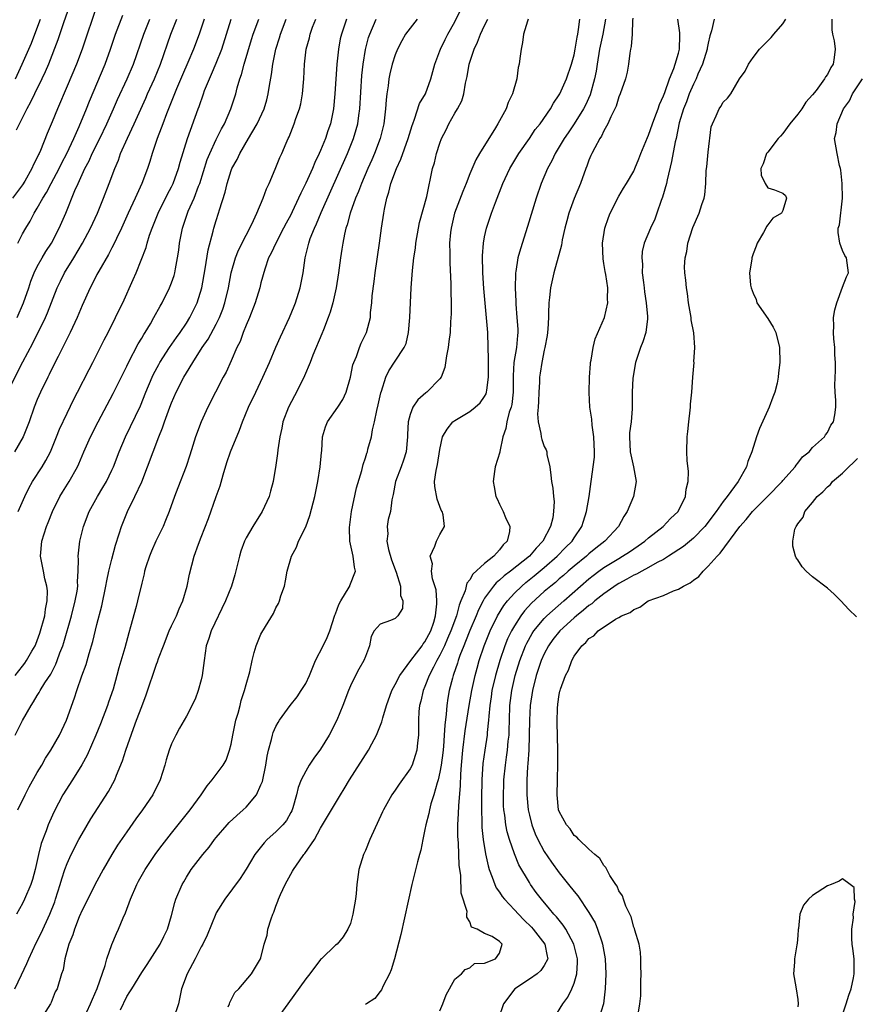
# Model space of a CAD drawing. Units: inches. Extents: x 2616000 to 2619000, y 1485000 to 1488000.
# Drawn here: x 2617039 to 2617151, y 1485305 to 1485437 of the extents above; entities that cross this region are included whole.
import ezdxf

# ---------------------------------------------------------------- set-up
doc = ezdxf.new("R2010")
doc.units = ezdxf.units.IN
doc.header["$MEASUREMENT"] = 0
doc.layers.add('LD26161485_2ft', color=246, linetype='Continuous')

msp = doc.modelspace()

# ---------------------------------------------------------------- linework, layer by layer
at = {"layer": 'LD26161485_2ft'}
for points, elevation in [([(2617045.57, 1485439.57), (2617044.53, 1485436.53), (2617043.77, 1485434.23), (2617042.49, 1485431), (2617042.04, 1485429.95), (2617041.59, 1485429), (2617040.61, 1485427), (2617040.1, 1485425.9), (2617039.59, 1485425), (2617038.15, 1485422.15)], 8450), ([(2617049.02, 1485438.98), (2617047, 1485433), (2617046.24, 1485431), (2617045, 1485428.03), (2617043.69, 1485425), (2617043, 1485423.27), (2617042.32, 1485421.68), (2617041.42, 1485419.42), (2617041.24, 1485419), (2617041.15, 1485418.85), (2617041, 1485418.48), (2617040.49, 1485417.51), (2617040.28, 1485417), (2617039.31, 1485415.31), (2617039, 1485414.81), (2617037.68, 1485413)], 8448), ([(2617047.17, 1485302.83), (2617048.15, 1485305), (2617048.4, 1485305.6), (2617049.03, 1485307.03), (2617050.1, 1485310.1), (2617050.32, 1485311), (2617051, 1485312.92), (2617051.61, 1485314.39), (2617051.9, 1485315), (2617052.52, 1485316.52), (2617052.82, 1485317.18), (2617053.5, 1485319), (2617054.37, 1485321), (2617054.58, 1485321.42), (2617055.45, 1485323), (2617056.88, 1485325.12), (2617057.74, 1485326.26), (2617059, 1485327.86), (2617061.52, 1485331), (2617062.99, 1485333), (2617063.77, 1485334.23), (2617064.47, 1485335), (2617065, 1485335.75), (2617065.92, 1485337), (2617066.34, 1485337.66), (2617066.8, 1485339), (2617067, 1485339.78), (2617067.22, 1485341), (2617067.65, 1485343), (2617067.94, 1485343.94), (2617068.21, 1485345), (2617068.36, 1485345.64), (2617068.81, 1485347), (2617069, 1485347.8), (2617069.49, 1485349.49), (2617069.8, 1485351), (2617070.11, 1485352.11), (2617070.34, 1485353), (2617071, 1485354.53), (2617071.59, 1485355.59), (2617072.67, 1485357.33), (2617073, 1485358.06), (2617073.35, 1485358.65), (2617073.48, 1485359), (2617073.68, 1485359.68), (2617074.15, 1485361), (2617074.31, 1485361.69), (2617074.53, 1485363), (2617075.09, 1485365), (2617075.77, 1485366.23), (2617076.05, 1485367), (2617077, 1485368.95), (2617077.56, 1485370.44), (2617078.21, 1485373), (2617078.63, 1485375), (2617078.96, 1485377), (2617079.11, 1485378.89), (2617079.15, 1485379.15), (2617079.26, 1485381), (2617079.64, 1485382.36), (2617079.92, 1485383), (2617081.33, 1485385), (2617081.99, 1485386.01), (2617082.45, 1485387), (2617083, 1485388.99), (2617083.34, 1485390.66), (2617083.44, 1485391), (2617083.8, 1485391.8), (2617084.23, 1485393), (2617084.45, 1485393.55), (2617085.16, 1485395), (2617085.67, 1485397), (2617085.69, 1485397.69), (2617085.87, 1485399), (2617085.92, 1485399.92), (2617086.18, 1485401.82), (2617086.31, 1485403), (2617086.89, 1485407), (2617087.16, 1485409), (2617087.46, 1485411), (2617087.55, 1485411.55), (2617087.87, 1485413), (2617088.17, 1485413.83), (2617088.44, 1485415), (2617089.18, 1485417), (2617089.76, 1485418.24), (2617090.76, 1485421), (2617091.26, 1485422.74), (2617091.35, 1485423), (2617091.61, 1485423.61), (2617092.28, 1485425.71), (2617093.06, 1485427), (2617093.79, 1485429), (2617094.31, 1485431), (2617095, 1485432.77), (2617095.07, 1485433), (2617095.71, 1485434.29), (2617096.07, 1485435), (2617097, 1485436.66), (2617097.76, 1485438.24)], 8424), ([(2617036.99, 1485387), (2617039.07, 1485391.07), (2617040.41, 1485393.59), (2617042.1, 1485397), (2617042.37, 1485397.63), (2617043.68, 1485401), (2617044.1, 1485401.9), (2617044.66, 1485403), (2617045.89, 1485405), (2617047.07, 1485407), (2617048.13, 1485409), (2617049.07, 1485411), (2617049.9, 1485413), (2617050.66, 1485415), (2617051.38, 1485417), (2617051.87, 1485418.13), (2617052.17, 1485419), (2617053.08, 1485421.08), (2617053.99, 1485423), (2617055.56, 1485426.44), (2617055.8, 1485427), (2617056.7, 1485429), (2617057.53, 1485431), (2617058.93, 1485435), (2617059.72, 1485437)], 8442), ([(2617063.36, 1485437), (2617062.69, 1485435), (2617061.97, 1485433), (2617061.21, 1485431.21), (2617060.47, 1485429.53), (2617059.66, 1485427.66), (2617058.31, 1485424.31), (2617057.82, 1485423), (2617057.62, 1485422.38), (2617057.08, 1485421), (2617056.41, 1485419), (2617056.08, 1485417.92), (2617055.77, 1485417), (2617055.03, 1485415), (2617054.12, 1485413), (2617053.19, 1485411), (2617052.29, 1485409), (2617051.62, 1485407.62), (2617051.23, 1485406.77), (2617051, 1485406.36), (2617050.53, 1485405.47), (2617049.24, 1485403.24), (2617049, 1485402.79), (2617048.41, 1485401.59), (2617048.07, 1485401), (2617047, 1485398.62), (2617046.35, 1485397), (2617045.4, 1485395), (2617045, 1485394.21), (2617044.62, 1485393.38), (2617043.78, 1485391.78), (2617043, 1485390.21), (2617042.61, 1485389.39), (2617042.41, 1485389), (2617041.43, 1485387), (2617041, 1485386.01), (2617040.59, 1485385), (2617039.89, 1485383), (2617039.65, 1485382.35), (2617039.1, 1485381), (2617037.93, 1485379)], 8440), ([(2617037.99, 1485307), (2617038.86, 1485308.86), (2617039.61, 1485310.39), (2617039.85, 1485311), (2617040.86, 1485313.14), (2617041.53, 1485314.47), (2617042.68, 1485317), (2617043.33, 1485318.67), (2617043.45, 1485319), (2617044.08, 1485321), (2617044.27, 1485321.73), (2617044.7, 1485323), (2617045, 1485323.8), (2617045.55, 1485325), (2617046.58, 1485327), (2617047, 1485327.78), (2617048.2, 1485329.8), (2617050.55, 1485333.45), (2617051.39, 1485335), (2617051.63, 1485335.63), (2617052.44, 1485337.56), (2617052.88, 1485339), (2617053.9, 1485341.9), (2617054.32, 1485343), (2617055, 1485344.87), (2617055.59, 1485346.41), (2617057, 1485350.52), (2617057.14, 1485350.86), (2617057.27, 1485351.27), (2617057.91, 1485353), (2617058.7, 1485355), (2617059, 1485355.66), (2617059.65, 1485357), (2617060.04, 1485357.96), (2617060.5, 1485359), (2617061.09, 1485361), (2617061.4, 1485362.6), (2617062.03, 1485365), (2617062.62, 1485366.62), (2617063, 1485367.55), (2617063.95, 1485370.05), (2617065, 1485373.03), (2617065.54, 1485374.46), (2617065.93, 1485375.93), (2617066.44, 1485377.56), (2617066.92, 1485379), (2617068.1, 1485381.9), (2617068.51, 1485383), (2617069.34, 1485385), (2617070.29, 1485387), (2617071.27, 1485389), (2617072.14, 1485391), (2617072.98, 1485393.02), (2617073.6, 1485394.4), (2617074.81, 1485397), (2617075.47, 1485398.53), (2617075.65, 1485399), (2617076.28, 1485401), (2617076.64, 1485403), (2617076.91, 1485405), (2617077.4, 1485407), (2617077.61, 1485407.61), (2617078.17, 1485409), (2617078.44, 1485409.56), (2617079.09, 1485411.09), (2617082.6, 1485419), (2617083.42, 1485421), (2617083.78, 1485422.22), (2617083.98, 1485423), (2617084.12, 1485424.12), (2617084.25, 1485425), (2617084.55, 1485429.45), (2617084.7, 1485431), (2617085, 1485432.95), (2617085.44, 1485434.56), (2617085.59, 1485435), (2617086.47, 1485437)], 8428), ([(2617038.04, 1485349), (2617039, 1485350.26), (2617039.34, 1485350.66), (2617039.56, 1485351), (2617040.26, 1485352.26), (2617040.71, 1485353), (2617040.8, 1485353.2), (2617041.33, 1485354.67), (2617041.99, 1485357), (2617042.1, 1485357.9), (2617042.34, 1485359), (2617042.36, 1485360.36), (2617042.28, 1485361), (2617042.02, 1485361.98), (2617041.81, 1485363), (2617041.69, 1485363.69), (2617041.43, 1485365), (2617041.61, 1485367), (2617042.24, 1485369), (2617042.46, 1485369.54), (2617043.02, 1485371), (2617044.02, 1485373), (2617044.39, 1485373.61), (2617045.29, 1485375), (2617046.4, 1485377), (2617046.59, 1485377.41), (2617047.23, 1485379), (2617048.13, 1485381), (2617049.16, 1485383), (2617051.18, 1485386.82), (2617053, 1485390.5), (2617053.23, 1485391), (2617054.52, 1485393.48), (2617055, 1485394.24), (2617055.28, 1485394.72), (2617055.47, 1485395), (2617056.18, 1485396.18), (2617056.65, 1485397), (2617057.47, 1485398.53), (2617057.75, 1485399), (2617058.74, 1485401), (2617059, 1485401.67), (2617059.34, 1485402.66), (2617059.44, 1485403), (2617059.53, 1485403.53), (2617059.82, 1485405), (2617059.97, 1485406.03), (2617060.09, 1485407), (2617060.47, 1485409), (2617060.62, 1485409.38), (2617061.15, 1485411), (2617061.25, 1485411.25), (2617062.02, 1485413), (2617062.63, 1485414.63), (2617062.79, 1485415), (2617063.8, 1485418.2), (2617064.12, 1485419), (2617065, 1485420.87), (2617065.71, 1485422.29), (2617066.12, 1485423), (2617066.97, 1485425), (2617067.61, 1485427), (2617067.82, 1485427.82), (2617068.17, 1485429), (2617068.39, 1485429.61), (2617068.75, 1485431), (2617069.73, 1485434.27), (2617069.96, 1485435), (2617070.7, 1485437)], 8436), ([(2617038.04, 1485341), (2617039, 1485342.96), (2617040.16, 1485345), (2617040.51, 1485345.49), (2617041, 1485346.32), (2617041.27, 1485346.73), (2617041.4, 1485347), (2617042.01, 1485348.01), (2617042.8, 1485349.2), (2617043.48, 1485350.52), (2617043.67, 1485351), (2617044.04, 1485352.04), (2617044.41, 1485353), (2617044.55, 1485353.45), (2617045.57, 1485357), (2617046.09, 1485359), (2617046.33, 1485360.33), (2617046.42, 1485361), (2617046.38, 1485361.62), (2617046.49, 1485363), (2617046.54, 1485364.54), (2617046.49, 1485365), (2617046.7, 1485367), (2617047.19, 1485369), (2617047.97, 1485371), (2617049.08, 1485373), (2617049.8, 1485374.2), (2617050.26, 1485375), (2617051, 1485376.56), (2617051.2, 1485377), (2617051.98, 1485379), (2617052.84, 1485381), (2617054.82, 1485385.18), (2617055.57, 1485387), (2617056.42, 1485389), (2617056.6, 1485389.4), (2617057.29, 1485390.71), (2617057.45, 1485391), (2617058.72, 1485393), (2617059.65, 1485394.35), (2617060.15, 1485395), (2617061, 1485396.25), (2617061.48, 1485397), (2617062.45, 1485399), (2617063.06, 1485401), (2617063.52, 1485403.52), (2617063.91, 1485406.09), (2617064.6, 1485408.6), (2617064.69, 1485409), (2617065, 1485410.01), (2617065.32, 1485411), (2617065.44, 1485411.44), (2617066.19, 1485413.81), (2617066.47, 1485415), (2617067, 1485416.73), (2617067.11, 1485417), (2617067.8, 1485418.2), (2617068.15, 1485419), (2617069.35, 1485421), (2617069.79, 1485421.79), (2617070.5, 1485423), (2617071.41, 1485425), (2617071.78, 1485426.22), (2617071.98, 1485427), (2617072.14, 1485428.14), (2617072.42, 1485429.58), (2617072.58, 1485431), (2617073.01, 1485433), (2617073.5, 1485434.5), (2617073.64, 1485435), (2617074.4, 1485437)], 8434), ([(2617038.07, 1485429), (2617038.97, 1485431), (2617040.2, 1485433.8), (2617040.67, 1485435), (2617041.41, 1485437)], 8452), ([(2617082.46, 1485437), (2617082.2, 1485436.2), (2617081.78, 1485435), (2617081.64, 1485434.36), (2617081.39, 1485433), (2617081.18, 1485431), (2617080.92, 1485427), (2617080.72, 1485425), (2617080.32, 1485423), (2617079.97, 1485422.03), (2617079.65, 1485421), (2617079, 1485419.4), (2617078.82, 1485419), (2617078.22, 1485417.78), (2617077.9, 1485417), (2617077.01, 1485415.01), (2617076.33, 1485413.67), (2617076.05, 1485413), (2617075.2, 1485411.2), (2617075, 1485410.8), (2617074.36, 1485409.64), (2617074.04, 1485409), (2617072.98, 1485407), (2617072.38, 1485405.62), (2617072.03, 1485405), (2617071.5, 1485403.5), (2617071, 1485401.66), (2617070.84, 1485401), (2617070.24, 1485399), (2617069.44, 1485397), (2617069, 1485395.97), (2617068.61, 1485395), (2617068.19, 1485393.81), (2617067.77, 1485393), (2617067, 1485391.19), (2617066.32, 1485389.68), (2617065.95, 1485389), (2617063.88, 1485385), (2617062.98, 1485383), (2617062.23, 1485381), (2617061.87, 1485379.87), (2617061.46, 1485378.54), (2617060.97, 1485377.03), (2617059.83, 1485374.17), (2617059.38, 1485373), (2617058.7, 1485371), (2617058.2, 1485369.8), (2617057.89, 1485369), (2617056.92, 1485367), (2617056.33, 1485365.67), (2617056.06, 1485365), (2617055.57, 1485363.57), (2617055.4, 1485363), (2617055.34, 1485362.66), (2617055, 1485361.39), (2617054.45, 1485359), (2617054.26, 1485358.26), (2617053.52, 1485355.52), (2617053.27, 1485354.73), (2617052.72, 1485352.72), (2617051.95, 1485350.05), (2617051.68, 1485349), (2617051.17, 1485347.17), (2617050.57, 1485345.43), (2617050.43, 1485345), (2617049.47, 1485342.53), (2617048.85, 1485341), (2617047.69, 1485338.31), (2617046.99, 1485337.01), (2617045.73, 1485335), (2617044.44, 1485333), (2617043.24, 1485330.76), (2617042.62, 1485329.38), (2617042.47, 1485329), (2617042.17, 1485328.17), (2617041.51, 1485326.49), (2617041.15, 1485325), (2617040.71, 1485323), (2617040.34, 1485321.66), (2617040.13, 1485321), (2617039.27, 1485319), (2617039, 1485318.44), (2617038.23, 1485317)], 8430), ([(2617038.3, 1485397), (2617039.17, 1485399), (2617039.85, 1485401), (2617040.12, 1485401.88), (2617040.56, 1485403), (2617041, 1485403.86), (2617041.64, 1485405), (2617042.15, 1485405.85), (2617042.92, 1485407), (2617043.95, 1485409), (2617044.83, 1485411), (2617046.05, 1485414.05), (2617046.47, 1485415), (2617047.38, 1485417), (2617047.96, 1485418.04), (2617048.37, 1485419), (2617049.38, 1485421), (2617050.34, 1485423), (2617051.24, 1485425), (2617051.77, 1485426.23), (2617053.05, 1485429), (2617053.9, 1485431), (2617055.27, 1485435), (2617056.08, 1485437)], 8444), ([(2617038.37, 1485407), (2617039, 1485408.21), (2617039.45, 1485409), (2617040.05, 1485409.95), (2617040.58, 1485411), (2617041, 1485411.66), (2617041.74, 1485413), (2617042.23, 1485413.77), (2617042.86, 1485415), (2617043.92, 1485417), (2617044.27, 1485417.73), (2617044.94, 1485419), (2617045.89, 1485421), (2617046.61, 1485422.61), (2617047.59, 1485425), (2617047.99, 1485426.01), (2617050.09, 1485431), (2617050.82, 1485433), (2617051.48, 1485435), (2617052.45, 1485437.55)], 8446), ([(2617038.4, 1485331), (2617039.35, 1485333), (2617039.93, 1485334.07), (2617041, 1485336.02), (2617041.59, 1485337), (2617042.1, 1485337.9), (2617042.83, 1485339), (2617043.99, 1485341), (2617044.93, 1485343), (2617046, 1485346), (2617046.3, 1485347), (2617046.98, 1485348.98), (2617047.54, 1485350.46), (2617047.94, 1485351.94), (2617048.43, 1485353.57), (2617049, 1485355.86), (2617049.66, 1485358.34), (2617050.21, 1485361), (2617050.32, 1485361.68), (2617050.61, 1485363), (2617051, 1485364.6), (2617051.51, 1485366.49), (2617052, 1485368), (2617052.29, 1485369), (2617053.09, 1485371), (2617054.07, 1485373), (2617055.01, 1485374.99), (2617055.8, 1485377), (2617056.55, 1485379), (2617057.32, 1485381), (2617057.8, 1485382.2), (2617058.07, 1485383), (2617058.77, 1485385), (2617059, 1485385.58), (2617059.63, 1485387), (2617060.65, 1485389), (2617061, 1485389.6), (2617061.85, 1485391), (2617063.13, 1485393), (2617063.91, 1485394.09), (2617065, 1485396.11), (2617065.44, 1485397), (2617065.87, 1485398.13), (2617066.17, 1485399), (2617066.64, 1485401), (2617067.02, 1485403), (2617067.59, 1485405), (2617067.97, 1485406.03), (2617069, 1485408.06), (2617069.52, 1485409), (2617070.02, 1485410.02), (2617070.45, 1485411), (2617071.28, 1485413), (2617071.73, 1485414.27), (2617072.09, 1485415), (2617072.92, 1485416.92), (2617073.53, 1485418.47), (2617073.78, 1485419), (2617074.37, 1485420.37), (2617074.66, 1485421), (2617074.77, 1485421.23), (2617075.47, 1485423), (2617075.68, 1485423.68), (2617076.16, 1485425), (2617076.33, 1485425.67), (2617076.58, 1485427), (2617076.75, 1485429), (2617076.83, 1485431), (2617077.06, 1485433), (2617077.49, 1485434.51), (2617077.6, 1485435), (2617077.93, 1485435.93), (2617078.35, 1485437)], 8432), ([(2617038.45, 1485371), (2617039.32, 1485373), (2617039.87, 1485374.13), (2617040.36, 1485375), (2617041.64, 1485377), (2617042.16, 1485377.84), (2617042.75, 1485379), (2617043.59, 1485381), (2617043.98, 1485382.02), (2617045, 1485384.19), (2617045.92, 1485386.08), (2617046.41, 1485387), (2617047.94, 1485390.06), (2617048.44, 1485391), (2617049.97, 1485394.03), (2617050.49, 1485395), (2617051.5, 1485397), (2617051.97, 1485398.03), (2617052.46, 1485399), (2617053.88, 1485402.12), (2617054.25, 1485403), (2617055.59, 1485406.41), (2617055.73, 1485407), (2617056.04, 1485408.04), (2617056.39, 1485409), (2617056.57, 1485409.43), (2617057.19, 1485411), (2617058.46, 1485413.54), (2617059, 1485414.54), (2617059.22, 1485415), (2617059.95, 1485417), (2617060.17, 1485417.83), (2617061.14, 1485421), (2617062.57, 1485425), (2617062.69, 1485425.31), (2617063.27, 1485427), (2617063.43, 1485427.43), (2617064.08, 1485429), (2617064.38, 1485429.62), (2617065, 1485431.1), (2617065.74, 1485433), (2617066.36, 1485435), (2617067, 1485437)], 8438), ([(2617091.93, 1485437), (2617091, 1485435.83), (2617090.4, 1485435), (2617089.89, 1485434.11), (2617089.31, 1485433), (2617089, 1485432.22), (2617088.61, 1485431), (2617088.3, 1485429.7), (2617088.17, 1485429), (2617088.06, 1485428.06), (2617087.89, 1485427), (2617087.79, 1485426.21), (2617087.7, 1485425), (2617087.46, 1485423), (2617086.98, 1485421), (2617086.22, 1485419), (2617085.85, 1485418.15), (2617085.33, 1485417), (2617084.48, 1485415), (2617084.09, 1485413.91), (2617083.7, 1485413), (2617082.98, 1485411), (2617082.57, 1485409.43), (2617082.4, 1485409), (2617082.2, 1485408.2), (2617081.96, 1485407), (2617081.84, 1485406.16), (2617081.65, 1485405), (2617081.4, 1485403), (2617081.09, 1485401), (2617080.64, 1485399), (2617080.27, 1485397.73), (2617080.01, 1485397), (2617079.38, 1485395.38), (2617079.18, 1485394.82), (2617077.97, 1485391.97), (2617077.59, 1485391), (2617076.82, 1485389.18), (2617075.75, 1485387), (2617075.48, 1485386.52), (2617074.68, 1485385), (2617073.95, 1485383), (2617073.82, 1485382.18), (2617073.55, 1485381), (2617073.28, 1485379.28), (2617073.23, 1485378.77), (2617073, 1485377.2), (2617072.62, 1485375), (2617072.26, 1485373.74), (2617072.08, 1485373), (2617071.17, 1485371), (2617069.89, 1485369), (2617069, 1485367.45), (2617068.78, 1485367), (2617068.3, 1485365.7), (2617068.1, 1485365), (2617067.48, 1485362.52), (2617067.03, 1485361), (2617066.25, 1485359), (2617064.34, 1485355), (2617064.02, 1485353.98), (2617063.67, 1485353), (2617063.38, 1485351), (2617063.13, 1485349), (2617063, 1485348.44), (2617062.59, 1485347), (2617062.18, 1485345.82), (2617061, 1485343.57), (2617060.69, 1485343), (2617060.07, 1485341.93), (2617059.57, 1485341), (2617059, 1485339.83), (2617058.69, 1485339), (2617058.29, 1485337.71), (2617058.1, 1485337), (2617057.48, 1485335), (2617056.49, 1485333), (2617055.12, 1485331), (2617054.22, 1485329.78), (2617053, 1485328.05), (2617051.76, 1485326.24), (2617050.99, 1485325.01), (2617049.84, 1485323), (2617049, 1485321.41), (2617047, 1485317.52), (2617046.63, 1485316.63), (2617045.98, 1485315), (2617045.77, 1485314.23), (2617045.21, 1485313), (2617044.67, 1485311), (2617044.47, 1485309.53), (2617044.24, 1485309), (2617043.65, 1485307), (2617043.41, 1485306.58), (2617042.85, 1485305.15), (2617042.79, 1485305), (2617041.54, 1485303)], 8426), ([(2617052.18, 1485304.18), (2617053, 1485305.95), (2617053.43, 1485306.57), (2617053.67, 1485307), (2617055, 1485309.16), (2617055.73, 1485310.27), (2617057.5, 1485313), (2617057.98, 1485314.02), (2617058.47, 1485315), (2617059, 1485316.84), (2617059.43, 1485318.57), (2617059.57, 1485319), (2617060.41, 1485321), (2617060.64, 1485321.36), (2617061, 1485321.97), (2617061.66, 1485323), (2617063.2, 1485325), (2617064.03, 1485325.97), (2617064.75, 1485327), (2617065, 1485327.3), (2617066.45, 1485329), (2617066.72, 1485329.28), (2617067.75, 1485330.25), (2617068.61, 1485331), (2617069, 1485331.36), (2617070.41, 1485333), (2617071, 1485334.33), (2617071.19, 1485334.81), (2617071.65, 1485337), (2617071.81, 1485338.19), (2617072.03, 1485339), (2617072.43, 1485340.43), (2617072.54, 1485341), (2617072.64, 1485341.36), (2617073, 1485342.17), (2617073.29, 1485342.71), (2617073.47, 1485343), (2617074.9, 1485345), (2617075.84, 1485346.16), (2617076.4, 1485347), (2617077, 1485347.95), (2617077.5, 1485349), (2617078.32, 1485351), (2617079.36, 1485353), (2617079.89, 1485354.11), (2617080.23, 1485355), (2617080.91, 1485357.09), (2617081, 1485357.28), (2617081.45, 1485358.55), (2617081.71, 1485359), (2617082.84, 1485360.84), (2617082.92, 1485361), (2617082.93, 1485361.07), (2617083.67, 1485363), (2617083.53, 1485363.53), (2617083.36, 1485365), (2617082.93, 1485367), (2617082.87, 1485368.87), (2617083.15, 1485371), (2617083.83, 1485374.17), (2617084.51, 1485376.51), (2617084.69, 1485377.31), (2617085, 1485378.19), (2617085.19, 1485378.81), (2617085.27, 1485379), (2617085.35, 1485379.35), (2617085.82, 1485381), (2617085.96, 1485381.96), (2617086.24, 1485383), (2617086.53, 1485384.53), (2617086.72, 1485385.28), (2617087.07, 1485386.93), (2617087.15, 1485387.15), (2617087.73, 1485389), (2617088.13, 1485389.87), (2617089, 1485391.14), (2617090.23, 1485393), (2617090.46, 1485393.54), (2617090.8, 1485395), (2617090.99, 1485397), (2617091.16, 1485401), (2617091.33, 1485403.33), (2617091.52, 1485405), (2617091.71, 1485406.29), (2617091.77, 1485407), (2617092.12, 1485409), (2617092.26, 1485409.74), (2617093.24, 1485413.24), (2617094.01, 1485417), (2617094.26, 1485417.74), (2617094.55, 1485419), (2617095, 1485420.4), (2617095.23, 1485421), (2617095.82, 1485422.18), (2617096.2, 1485423), (2617097, 1485424.43), (2617097.35, 1485425), (2617097.94, 1485426.06), (2617098.2, 1485427), (2617098.44, 1485428.44), (2617098.65, 1485429.35), (2617098.93, 1485431), (2617099.6, 1485433), (2617100.06, 1485433.94), (2617100.44, 1485435), (2617101, 1485436.17), (2617101.42, 1485437)], 8422), ([(2617106.85, 1485437), (2617106.74, 1485436.74), (2617106.2, 1485435), (2617106.1, 1485433.9), (2617105.88, 1485433), (2617105.74, 1485431.73), (2617105.62, 1485431), (2617105.48, 1485430.52), (2617105.31, 1485429), (2617104.76, 1485427), (2617104.17, 1485425.83), (2617103.89, 1485425), (2617102.77, 1485423), (2617102.45, 1485422.45), (2617100.32, 1485419), (2617099.83, 1485418.17), (2617099, 1485416.26), (2617098.51, 1485415), (2617098.07, 1485413.93), (2617096.96, 1485411), (2617096.49, 1485409), (2617096.43, 1485408.43), (2617096.31, 1485407), (2617096.34, 1485405.66), (2617096.33, 1485404.33), (2617096.47, 1485401.53), (2617096.46, 1485400.46), (2617096.5, 1485399), (2617096.5, 1485397.5), (2617096.43, 1485396.43), (2617096.36, 1485395), (2617096.22, 1485393.78), (2617096.11, 1485393), (2617095.89, 1485391.89), (2617095.68, 1485390.32), (2617095.15, 1485389), (2617095, 1485388.81), (2617093.27, 1485387), (2617093.11, 1485386.89), (2617092.02, 1485385.98), (2617091.36, 1485385), (2617091, 1485384.02), (2617090.75, 1485383), (2617090.66, 1485381.34), (2617090.66, 1485381), (2617090.47, 1485379), (2617090.13, 1485377.87), (2617089.82, 1485377), (2617089.06, 1485375), (2617088.74, 1485373.26), (2617088.56, 1485372.56), (2617088.37, 1485371), (2617088.08, 1485369.92), (2617087.92, 1485369), (2617088.02, 1485368.02), (2617087.89, 1485367), (2617088.11, 1485365.89), (2617088.51, 1485364.51), (2617089.15, 1485362.85), (2617089.72, 1485361), (2617089.73, 1485359.73), (2617090.03, 1485359), (2617090, 1485358), (2617089.35, 1485357), (2617089, 1485356.65), (2617088.36, 1485356.36), (2617087, 1485355.89), (2617086.19, 1485355), (2617085.77, 1485354.23), (2617085.56, 1485353), (2617085, 1485351.54), (2617084.81, 1485351), (2617084.13, 1485349.87), (2617083.66, 1485349), (2617083, 1485347.61), (2617082.75, 1485347), (2617082, 1485345), (2617081.18, 1485343), (2617080.17, 1485341), (2617079, 1485339.13), (2617078.09, 1485337.91), (2617077.47, 1485337), (2617077, 1485336.2), (2617076.41, 1485335), (2617075.99, 1485334.01), (2617075.77, 1485333), (2617075.27, 1485331.27), (2617075.13, 1485330.87), (2617075, 1485330.62), (2617074.42, 1485329.58), (2617073.95, 1485329), (2617073, 1485328.03), (2617071.82, 1485327), (2617071.41, 1485326.59), (2617070.17, 1485325), (2617069, 1485323.03), (2617068.21, 1485321.79), (2617066.15, 1485319), (2617065, 1485317.18), (2617064.94, 1485317.06), (2617063.79, 1485314.21), (2617063.22, 1485313), (2617063, 1485312.61), (2617062.17, 1485311), (2617061.1, 1485309), (2617060.35, 1485307), (2617060.13, 1485305.87), (2617059.93, 1485305), (2617059.29, 1485303)], 8420), ([(2617066.58, 1485304.58), (2617066.8, 1485305), (2617066.84, 1485305.16), (2617067.51, 1485306.49), (2617068.01, 1485307), (2617069.72, 1485309), (2617070.95, 1485311), (2617071, 1485311.16), (2617071.45, 1485313), (2617071.81, 1485314.19), (2617071.94, 1485315), (2617072.36, 1485316.36), (2617072.59, 1485317), (2617072.71, 1485317.29), (2617073, 1485318.09), (2617073.27, 1485318.73), (2617073.35, 1485319), (2617073.62, 1485319.62), (2617074.25, 1485321), (2617075, 1485322.38), (2617075.25, 1485322.75), (2617075.36, 1485323), (2617076.17, 1485324.17), (2617076.77, 1485325), (2617076.88, 1485325.12), (2617078.19, 1485327), (2617079, 1485328.54), (2617079.92, 1485330.08), (2617080.44, 1485331), (2617081.66, 1485333), (2617082.18, 1485333.82), (2617082.87, 1485335), (2617085.41, 1485339), (2617085.86, 1485339.86), (2617086.48, 1485341), (2617087.21, 1485342.79), (2617087.34, 1485343.34), (2617087.84, 1485345), (2617088.57, 1485347), (2617089, 1485347.78), (2617089.64, 1485349), (2617091.09, 1485351), (2617092.6, 1485353), (2617092.76, 1485353.24), (2617093, 1485353.54), (2617093.77, 1485355), (2617094.18, 1485356.18), (2617094.42, 1485357), (2617094.61, 1485358.61), (2617094.6, 1485359), (2617094.51, 1485360.51), (2617094.02, 1485361.98), (2617093.89, 1485363), (2617093.99, 1485363.99), (2617093.71, 1485365), (2617094.33, 1485366.33), (2617094.56, 1485367), (2617095, 1485367.91), (2617095.62, 1485369), (2617095.45, 1485370.55), (2617095.3, 1485371), (2617095.18, 1485371.18), (2617095, 1485371.65), (2617094.64, 1485372.64), (2617094.33, 1485374.33), (2617094.29, 1485375), (2617094.48, 1485376.48), (2617094.68, 1485377.32), (2617095, 1485379.31), (2617095.37, 1485381), (2617095.96, 1485382.04), (2617096.73, 1485383), (2617097, 1485383.2), (2617099, 1485384.4), (2617099.75, 1485385), (2617100.41, 1485385.59), (2617101, 1485386.43), (2617101.21, 1485386.79), (2617101.27, 1485387), (2617101.28, 1485387.28), (2617101.53, 1485389), (2617101.5, 1485391), (2617101.53, 1485391.53), (2617101.49, 1485393), (2617101.41, 1485395), (2617100.9, 1485400.9), (2617100.76, 1485403), (2617100.71, 1485405.29), (2617100.84, 1485407), (2617101, 1485407.81), (2617101.26, 1485409), (2617101.68, 1485410.32), (2617101.91, 1485411), (2617102.44, 1485412.44), (2617103.45, 1485415), (2617104.4, 1485417), (2617105.58, 1485419), (2617107, 1485421.03), (2617107.79, 1485422.21), (2617108.44, 1485423), (2617109.84, 1485425), (2617110.24, 1485425.76), (2617111, 1485426.85), (2617111.08, 1485427), (2617111.97, 1485429), (2617112.66, 1485431), (2617113, 1485432.24), (2617113.15, 1485433), (2617113.4, 1485434.6), (2617113.5, 1485435), (2617113.61, 1485435.61), (2617113.78, 1485437)], 8418), ([(2617117.21, 1485437), (2617116.86, 1485435), (2617116.43, 1485433), (2617116.09, 1485431), (2617115.95, 1485430.05), (2617115.76, 1485429), (2617115.15, 1485426.85), (2617114.52, 1485425.48), (2617114.27, 1485425), (2617113.03, 1485422.97), (2617112.22, 1485421.78), (2617111.67, 1485421), (2617111, 1485419.88), (2617110.44, 1485419), (2617110, 1485418), (2617109.44, 1485417), (2617108.6, 1485415), (2617107.9, 1485413), (2617106.77, 1485409.23), (2617105.79, 1485406.21), (2617105.47, 1485405), (2617105.19, 1485403.19), (2617105.14, 1485403), (2617105.13, 1485402.87), (2617105.09, 1485401), (2617105.18, 1485399.18), (2617105.18, 1485398.82), (2617105.33, 1485397), (2617105.44, 1485395.44), (2617105.44, 1485395), (2617105.39, 1485394.61), (2617105.28, 1485393), (2617104.93, 1485391), (2617104.81, 1485389.19), (2617104.82, 1485387), (2617104.65, 1485385.35), (2617104.56, 1485385), (2617104.31, 1485384.31), (2617103.97, 1485383), (2617103.86, 1485382.14), (2617103.45, 1485381), (2617103.05, 1485379.05), (2617103.04, 1485378.96), (2617102.41, 1485377), (2617102.34, 1485376.34), (2617102.13, 1485375), (2617102.29, 1485374.29), (2617102.51, 1485373), (2617102.68, 1485372.68), (2617103, 1485371.98), (2617103.48, 1485371), (2617103.81, 1485370.19), (2617104.37, 1485369), (2617104.32, 1485368.32), (2617104.03, 1485367), (2617103.49, 1485366.51), (2617103, 1485365.86), (2617102.25, 1485365), (2617101, 1485364.02), (2617099.4, 1485362.6), (2617099, 1485361.85), (2617098.6, 1485361.4), (2617098.38, 1485360.38), (2617097.83, 1485359), (2617097.58, 1485358.42), (2617097.23, 1485357), (2617096.48, 1485355), (2617096.04, 1485353.96), (2617095.61, 1485353), (2617095, 1485351.72), (2617094.59, 1485351), (2617094.14, 1485350.14), (2617093.58, 1485349), (2617093, 1485347.51), (2617092.76, 1485347), (2617092.44, 1485345.56), (2617092.27, 1485345), (2617092.19, 1485344.19), (2617092.13, 1485343), (2617092.15, 1485341.85), (2617092.11, 1485341), (2617091.98, 1485339.98), (2617091.9, 1485339), (2617091.7, 1485338.3), (2617091.26, 1485337), (2617091, 1485336.48), (2617089.55, 1485334.45), (2617089, 1485333.62), (2617088.56, 1485333), (2617087.42, 1485331), (2617087.28, 1485330.72), (2617085.6, 1485327), (2617085, 1485325.55), (2617084.74, 1485325), (2617084.13, 1485323), (2617083.87, 1485321), (2617083.77, 1485319.77), (2617083.68, 1485319), (2617083.34, 1485317), (2617083, 1485315.76), (2617082.67, 1485315), (2617082.04, 1485313.96), (2617081.2, 1485313), (2617081, 1485312.83), (2617079.11, 1485311), (2617079, 1485310.91), (2617077.57, 1485309), (2617077, 1485308.33), (2617074.59, 1485305), (2617073.19, 1485303)], 8416), ([(2617120.87, 1485437.13), (2617120.83, 1485436.83), (2617120.77, 1485435), (2617120.66, 1485433.34), (2617120.57, 1485433), (2617120.47, 1485432.47), (2617120.31, 1485431), (2617120.11, 1485429.89), (2617119.91, 1485429), (2617119.19, 1485427), (2617119, 1485426.59), (2617118.63, 1485425.37), (2617117.91, 1485423.91), (2617117.53, 1485423), (2617117, 1485422.06), (2617116.68, 1485421.32), (2617116.45, 1485421), (2617115.78, 1485419.78), (2617115.38, 1485419), (2617115.26, 1485418.74), (2617115, 1485418.11), (2617114.7, 1485417.3), (2617114.58, 1485417), (2617113.86, 1485415), (2617113, 1485412.96), (2617112.28, 1485411), (2617112.01, 1485409.99), (2617111.77, 1485409), (2617111.42, 1485407.42), (2617111.3, 1485406.7), (2617110.28, 1485403), (2617109.85, 1485401), (2617109.71, 1485399.71), (2617109.62, 1485399), (2617109.59, 1485397.59), (2617109.55, 1485397), (2617109.47, 1485395.47), (2617109.39, 1485394.61), (2617109.09, 1485393), (2617109, 1485392.63), (2617108.66, 1485391), (2617108.45, 1485389.55), (2617108.36, 1485389), (2617108.35, 1485388.35), (2617108.28, 1485387), (2617108.24, 1485385.76), (2617108.19, 1485385), (2617108.11, 1485384.11), (2617108.19, 1485383), (2617108.55, 1485381.45), (2617108.59, 1485381), (2617108.66, 1485380.66), (2617109, 1485379.71), (2617109.25, 1485379.25), (2617109.33, 1485379), (2617109.36, 1485378.64), (2617109.73, 1485377), (2617109.89, 1485375.89), (2617109.95, 1485375), (2617110.14, 1485374.14), (2617110.22, 1485373), (2617110.33, 1485372.33), (2617110.24, 1485371), (2617110.13, 1485370.13), (2617109.83, 1485369), (2617108.8, 1485367), (2617107.91, 1485366.09), (2617107.01, 1485365), (2617104.48, 1485363), (2617103.63, 1485362.37), (2617103, 1485361.77), (2617102.56, 1485361.44), (2617102.19, 1485361), (2617101, 1485359.36), (2617100.79, 1485359), (2617100.18, 1485357.82), (2617099.85, 1485357), (2617099, 1485355.06), (2617098.44, 1485353.56), (2617098.19, 1485353), (2617097.67, 1485351.67), (2617097.44, 1485351), (2617097.35, 1485350.65), (2617096.84, 1485349.16), (2617096.77, 1485349), (2617096.67, 1485348.67), (2617096.24, 1485347), (2617096.05, 1485345.95), (2617095.91, 1485345), (2617095.84, 1485343.84), (2617095.65, 1485342.35), (2617095.59, 1485341), (2617095.47, 1485339.47), (2617095.38, 1485338.62), (2617095.17, 1485337), (2617095, 1485336.05), (2617094.76, 1485335), (2617094.62, 1485334.62), (2617094.18, 1485333), (2617093.79, 1485331.79), (2617093.59, 1485331), (2617093.51, 1485330.49), (2617093.11, 1485329), (2617093, 1485328.34), (2617092.69, 1485327), (2617092.43, 1485325.57), (2617092.26, 1485325), (2617092, 1485324), (2617091.25, 1485321), (2617089.74, 1485314.26), (2617088.9, 1485311), (2617088.46, 1485309.54), (2617088.22, 1485309), (2617087.39, 1485307.39), (2617087.15, 1485306.85), (2617087, 1485306.62), (2617086.29, 1485305.71), (2617085.14, 1485305), (2617085, 1485304.89)], 8414), ([(2617095, 1485304.05), (2617095.39, 1485305), (2617095.82, 1485306.18), (2617097, 1485308.29), (2617097.92, 1485309), (2617098.4, 1485309.6), (2617099, 1485309.8), (2617099.62, 1485310.38), (2617101, 1485310.43), (2617102.45, 1485311), (2617103, 1485311.77), (2617103.35, 1485313), (2617103, 1485313.35), (2617102.01, 1485313.99), (2617101, 1485314.4), (2617100, 1485315), (2617099.26, 1485315.25), (2617099, 1485315.97), (2617098.6, 1485316.6), (2617098.63, 1485317), (2617098.64, 1485317.36), (2617097.84, 1485319.84), (2617097.79, 1485322.21), (2617097.57, 1485323.57), (2617097.49, 1485326.52), (2617097.44, 1485327), (2617097.42, 1485327.42), (2617097.42, 1485329), (2617097.51, 1485330.49), (2617097.53, 1485331.53), (2617097.75, 1485334.25), (2617097.8, 1485335.79), (2617097.89, 1485337), (2617098.07, 1485339), (2617098.4, 1485341.6), (2617098.91, 1485345), (2617099.27, 1485347), (2617099.72, 1485349), (2617099.99, 1485350.01), (2617100.27, 1485351), (2617100.92, 1485353), (2617101.73, 1485355), (2617102.73, 1485357), (2617103.59, 1485358.41), (2617104.05, 1485359), (2617105, 1485360.03), (2617105.99, 1485361), (2617106.54, 1485361.46), (2617107.65, 1485362.35), (2617109, 1485363.49), (2617110.75, 1485365), (2617111.84, 1485366.16), (2617112.72, 1485367), (2617113, 1485367.46), (2617114.04, 1485369), (2617114.28, 1485369.72), (2617114.68, 1485371), (2617115.03, 1485373), (2617115.3, 1485375), (2617115.32, 1485375.32), (2617115.57, 1485377), (2617115.73, 1485378.27), (2617115.74, 1485379), (2617115.67, 1485381), (2617115.42, 1485382.58), (2617115.37, 1485383.37), (2617115.11, 1485385), (2617115.03, 1485386.97), (2617115.08, 1485389), (2617115.19, 1485390.81), (2617115.21, 1485391), (2617115.28, 1485391.28), (2617115.54, 1485393), (2617115.84, 1485394.16), (2617117.08, 1485397), (2617117.53, 1485399), (2617117.5, 1485399.5), (2617117.51, 1485401), (2617117.24, 1485402.76), (2617117.16, 1485403.16), (2617117, 1485404.25), (2617116.88, 1485404.88), (2617116.83, 1485407), (2617117.13, 1485409), (2617117.6, 1485410.4), (2617117.85, 1485411), (2617119, 1485413.27), (2617119.63, 1485414.37), (2617120.03, 1485415), (2617121, 1485416.65), (2617121.15, 1485417), (2617121.7, 1485418.3), (2617121.96, 1485419), (2617122.84, 1485421.16), (2617123, 1485421.48), (2617123.51, 1485423), (2617123.85, 1485423.85), (2617124.26, 1485425), (2617124.44, 1485425.56), (2617125, 1485426.72), (2617125.17, 1485427.17), (2617125.81, 1485429), (2617126.38, 1485430.38), (2617126.57, 1485431), (2617127, 1485432.44), (2617127.14, 1485433), (2617127.17, 1485434.83), (2617127.19, 1485435.19), (2617126.93, 1485437)], 8412), ([(2617131.77, 1485437), (2617131.43, 1485435.43), (2617131.23, 1485434.77), (2617131, 1485433.79), (2617130.87, 1485433.13), (2617130.86, 1485433), (2617130.24, 1485431), (2617129.62, 1485429.62), (2617129.36, 1485429), (2617129, 1485428.29), (2617128.44, 1485427), (2617128.06, 1485425.94), (2617127.67, 1485425), (2617127.1, 1485423.1), (2617126.68, 1485421), (2617126.57, 1485420.57), (2617126.08, 1485417.92), (2617125.47, 1485415.47), (2617125.39, 1485415), (2617124.86, 1485413.14), (2617124.69, 1485412.69), (2617124.12, 1485411), (2617123.81, 1485410.19), (2617123.24, 1485409), (2617122.4, 1485407), (2617122.14, 1485405.86), (2617122.08, 1485405), (2617122.17, 1485404.17), (2617122.15, 1485403), (2617122.29, 1485401.71), (2617122.39, 1485401), (2617122.45, 1485400.45), (2617122.69, 1485399), (2617122.86, 1485397.14), (2617122.86, 1485397), (2617122.83, 1485396.83), (2617122.62, 1485395), (2617122.24, 1485393.76), (2617121.91, 1485393), (2617121.24, 1485391), (2617120.89, 1485388.89), (2617120.8, 1485387), (2617120.79, 1485385.21), (2617120.77, 1485384.77), (2617120.64, 1485383), (2617120.45, 1485381.55), (2617120.43, 1485381), (2617120.51, 1485379), (2617120.99, 1485377.01), (2617121.32, 1485375), (2617120.95, 1485373), (2617120.1, 1485371), (2617119.65, 1485370.35), (2617118.95, 1485369), (2617117.13, 1485367), (2617115.93, 1485366.07), (2617115, 1485365.31), (2617114.65, 1485365), (2617113, 1485363.68), (2617112.2, 1485363), (2617111.57, 1485362.43), (2617111, 1485361.95), (2617110.5, 1485361.5), (2617109.87, 1485361), (2617109, 1485360.25), (2617107.29, 1485358.71), (2617106.34, 1485357.66), (2617105.84, 1485357), (2617105, 1485355.68), (2617104.61, 1485355), (2617104.09, 1485353.91), (2617103.73, 1485353), (2617103.02, 1485351), (2617102.44, 1485349), (2617101.98, 1485347), (2617101.87, 1485346.13), (2617101.69, 1485345), (2617101.55, 1485343.55), (2617101.52, 1485343), (2617101.35, 1485341.35), (2617101.33, 1485341), (2617101.02, 1485338.98), (2617100.78, 1485337.22), (2617100.62, 1485335), (2617100.57, 1485332.57), (2617100.57, 1485331), (2617100.62, 1485329.38), (2617100.63, 1485328.63), (2617100.79, 1485327), (2617101.1, 1485325.1), (2617101.48, 1485323.48), (2617101.63, 1485323), (2617102.03, 1485321.97), (2617102.35, 1485321), (2617102.55, 1485320.55), (2617103, 1485319.95), (2617103.37, 1485319.37), (2617103.65, 1485319), (2617105, 1485317.6), (2617105.54, 1485317), (2617106.26, 1485316.26), (2617107.28, 1485315.28), (2617107.51, 1485315), (2617109.08, 1485313), (2617109.37, 1485311.37), (2617109.48, 1485311), (2617109, 1485310.1), (2617108.56, 1485309.44), (2617108.04, 1485309), (2617107, 1485308.27), (2617105.04, 1485307), (2617103.54, 1485305), (2617102.84, 1485303)], 8410), ([(2617110.3, 1485303), (2617111.47, 1485305), (2617112.14, 1485305.86), (2617112.69, 1485307), (2617113, 1485307.73), (2617113.35, 1485309), (2617113.46, 1485310.54), (2617113.45, 1485311), (2617113.37, 1485311.37), (2617112.98, 1485313), (2617111.88, 1485315), (2617111.54, 1485315.54), (2617111, 1485316.18), (2617110.65, 1485316.65), (2617110.29, 1485317), (2617109.72, 1485317.72), (2617108.63, 1485319), (2617107.93, 1485319.93), (2617107.15, 1485321), (2617107, 1485321.24), (2617105.61, 1485323.61), (2617105, 1485325.09), (2617104.34, 1485327), (2617104.03, 1485328.03), (2617103.85, 1485329), (2617103.7, 1485330.3), (2617103.59, 1485331), (2617103.55, 1485331.55), (2617103.51, 1485333), (2617103.57, 1485334.43), (2617103.58, 1485335), (2617103.78, 1485337), (2617103.95, 1485338.05), (2617104.07, 1485339), (2617104.18, 1485340.18), (2617104.28, 1485341), (2617104.31, 1485341.69), (2617104.33, 1485343), (2617104.38, 1485345), (2617104.63, 1485347), (2617105.1, 1485349), (2617105.72, 1485351), (2617106.5, 1485353), (2617106.66, 1485353.34), (2617107.37, 1485354.63), (2617107.62, 1485355), (2617109, 1485356.66), (2617109.35, 1485357), (2617111.63, 1485359), (2617113.87, 1485361), (2617115, 1485361.97), (2617115.58, 1485362.42), (2617116.32, 1485363), (2617117, 1485363.48), (2617119, 1485364.71), (2617119.51, 1485365), (2617120.42, 1485365.58), (2617121, 1485365.99), (2617121.61, 1485366.39), (2617122.48, 1485367), (2617123, 1485367.47), (2617124.96, 1485369), (2617125.94, 1485370.06), (2617126.94, 1485371), (2617127.93, 1485373), (2617128.02, 1485373.98), (2617128.32, 1485375), (2617128.35, 1485376.35), (2617128.17, 1485377.83), (2617128.11, 1485379), (2617128.16, 1485381), (2617128.26, 1485381.74), (2617128.38, 1485383), (2617128.58, 1485384.58), (2617128.61, 1485385), (2617128.61, 1485385.39), (2617128.8, 1485387), (2617128.93, 1485389), (2617129.09, 1485391), (2617129.08, 1485391.08), (2617129.2, 1485393), (2617129.06, 1485394.94), (2617128.72, 1485396.72), (2617128.7, 1485397), (2617128.34, 1485399), (2617128.21, 1485400.21), (2617128.06, 1485401), (2617127.97, 1485402.03), (2617127.85, 1485403), (2617127.79, 1485403.79), (2617127.89, 1485405), (2617128.13, 1485405.87), (2617128.27, 1485407), (2617128.94, 1485409.06), (2617129.78, 1485411), (2617130.15, 1485412.15), (2617130.44, 1485413), (2617130.52, 1485413.48), (2617130.65, 1485415), (2617130.71, 1485416.71), (2617130.79, 1485417.21), (2617131, 1485419.18), (2617131.4, 1485422.6), (2617131.55, 1485423), (2617132.06, 1485424.06), (2617132.47, 1485425), (2617132.7, 1485425.3), (2617133, 1485425.89), (2617133.59, 1485426.41), (2617134.01, 1485427), (2617135.2, 1485429), (2617135.96, 1485430.04), (2617136.38, 1485431), (2617137, 1485431.89), (2617137.86, 1485433), (2617139.42, 1485434.58), (2617139.78, 1485435), (2617141, 1485436.37), (2617141.4, 1485437)], 8408), ([(2617147.55, 1485437), (2617147.58, 1485435.58), (2617147.68, 1485435), (2617147.87, 1485434.13), (2617148.02, 1485433), (2617147.89, 1485431.89), (2617147.77, 1485431), (2617147.46, 1485430.54), (2617147, 1485429.58), (2617146.73, 1485429.27), (2617146.61, 1485429), (2617145.46, 1485427.46), (2617145, 1485426.88), (2617144.1, 1485425.9), (2617143.53, 1485425), (2617143, 1485424.29), (2617141.95, 1485423), (2617141, 1485421.69), (2617140.68, 1485421.32), (2617140.36, 1485421), (2617139, 1485419.2), (2617138.8, 1485419), (2617138.37, 1485417.63), (2617138.04, 1485417), (2617138.11, 1485416.11), (2617138.62, 1485415), (2617139, 1485414.42), (2617139.89, 1485414.11), (2617141, 1485413.69), (2617141.36, 1485413.36), (2617141.5, 1485413), (2617141, 1485411.37), (2617140.81, 1485411), (2617139.65, 1485410.35), (2617139, 1485409.42), (2617138.8, 1485409.2), (2617138.73, 1485409), (2617138.42, 1485408.42), (2617137.56, 1485407), (2617137.41, 1485406.59), (2617137, 1485405.55), (2617136.87, 1485405.13), (2617136.84, 1485405), (2617136.83, 1485404.83), (2617136.54, 1485403), (2617136.67, 1485401.33), (2617136.74, 1485401), (2617137, 1485400.28), (2617137.42, 1485399.42), (2617137.53, 1485399), (2617139, 1485396.88), (2617139.71, 1485395.71), (2617140.04, 1485395), (2617140.55, 1485393), (2617140.59, 1485391), (2617140.42, 1485389.58), (2617140.38, 1485389), (2617140.22, 1485388.22), (2617139.91, 1485387), (2617139.65, 1485386.34), (2617139.18, 1485385), (2617139, 1485384.59), (2617137.86, 1485382.14), (2617137.46, 1485381), (2617136.83, 1485379), (2617136.3, 1485377.7), (2617136.11, 1485377), (2617135.01, 1485375), (2617133.52, 1485373), (2617133, 1485372.36), (2617132.06, 1485371), (2617131.6, 1485370.4), (2617131, 1485369.59), (2617130.53, 1485369), (2617129, 1485367.44), (2617127.68, 1485366.32), (2617125.68, 1485365), (2617125, 1485364.58), (2617124.14, 1485364.14), (2617123, 1485363.48), (2617122.07, 1485363), (2617121.39, 1485362.61), (2617121, 1485362.46), (2617120.08, 1485361.92), (2617119, 1485361.36), (2617118.78, 1485361.22), (2617117, 1485359.98), (2617115.78, 1485359), (2617115.37, 1485358.63), (2617115, 1485358.41), (2617114.25, 1485357.75), (2617113.31, 1485357), (2617113, 1485356.74), (2617111.09, 1485355), (2617110.17, 1485353.83), (2617109.56, 1485353), (2617109, 1485351.93), (2617108.59, 1485351), (2617108.2, 1485349.79), (2617107.93, 1485349), (2617107.44, 1485347), (2617107.13, 1485345), (2617107.02, 1485343), (2617106.99, 1485341), (2617106.91, 1485339), (2617106.8, 1485337.2), (2617106.75, 1485336.75), (2617106.67, 1485335), (2617106.67, 1485333), (2617106.84, 1485331), (2617107, 1485330.29), (2617107.32, 1485329), (2617107.77, 1485327.77), (2617108.12, 1485327), (2617109, 1485325.39), (2617109.96, 1485323.96), (2617111, 1485322.53), (2617112.25, 1485321), (2617113, 1485320.04), (2617113.48, 1485319.48), (2617115, 1485317.24), (2617115.82, 1485315.82), (2617116.16, 1485315), (2617116.7, 1485313.3), (2617116.81, 1485313), (2617117.15, 1485311), (2617117.25, 1485309), (2617117.17, 1485307), (2617116.93, 1485305), (2617116.32, 1485303)], 8406), ([(2617121.6, 1485303.6), (2617121.84, 1485305), (2617121.94, 1485306.06), (2617121.96, 1485307.96), (2617122, 1485309), (2617121.96, 1485310.04), (2617121.97, 1485311), (2617121.92, 1485311.92), (2617121.74, 1485313), (2617121.14, 1485314.86), (2617121.09, 1485315.09), (2617121, 1485315.24), (2617120.64, 1485316.64), (2617119.93, 1485318.07), (2617119.61, 1485319), (2617119.48, 1485319.48), (2617119, 1485320.13), (2617118.76, 1485320.76), (2617118.58, 1485321), (2617117.8, 1485322.2), (2617117.39, 1485323), (2617117.28, 1485323.28), (2617117, 1485323.53), (2617116.47, 1485324.47), (2617115.77, 1485325), (2617115, 1485325.71), (2617113.63, 1485327), (2617113.35, 1485327.35), (2617113, 1485327.57), (2617112.46, 1485328.46), (2617111.98, 1485329), (2617111, 1485330.79), (2617110.93, 1485331), (2617110.71, 1485333), (2617110.76, 1485335), (2617110.84, 1485337.16), (2617110.83, 1485339), (2617110.72, 1485342.72), (2617110.78, 1485344.78), (2617110.8, 1485345), (2617110.83, 1485345.17), (2617111, 1485346.46), (2617111.11, 1485346.89), (2617111.12, 1485347), (2617111.16, 1485347.16), (2617111.84, 1485349), (2617112.26, 1485349.74), (2617112.68, 1485351), (2617113, 1485351.58), (2617114.04, 1485353), (2617114.58, 1485353.42), (2617115, 1485353.99), (2617115.67, 1485354.33), (2617116.22, 1485355), (2617118.55, 1485356.55), (2617119, 1485356.78), (2617119.36, 1485357), (2617120.53, 1485357.47), (2617121, 1485357.87), (2617121.83, 1485358.17), (2617122.95, 1485359), (2617125, 1485359.73), (2617126.35, 1485360.35), (2617127, 1485360.58), (2617127.68, 1485361), (2617128.57, 1485361.43), (2617129, 1485361.78), (2617129.73, 1485362.27), (2617130.3, 1485363), (2617131, 1485363.65), (2617132.17, 1485365), (2617132.6, 1485365.4), (2617135.24, 1485369), (2617136.07, 1485369.93), (2617136.95, 1485371), (2617138.94, 1485373), (2617140.9, 1485375), (2617141, 1485375.14), (2617142.66, 1485377), (2617142.78, 1485377.22), (2617143, 1485377.49), (2617143.65, 1485378.35), (2617144.52, 1485379), (2617145, 1485379.57), (2617146.59, 1485381), (2617146.74, 1485381.26), (2617147, 1485381.6), (2617147.44, 1485382.56), (2617147.79, 1485383), (2617147.96, 1485383.96), (2617148.09, 1485385), (2617148.11, 1485385.89), (2617148.04, 1485387), (2617147.96, 1485387.96), (2617148.08, 1485389.92), (2617148.05, 1485391), (2617147.99, 1485391.99), (2617147.96, 1485393), (2617147.84, 1485394.16), (2617147.78, 1485395), (2617147.83, 1485395.83), (2617147.8, 1485397), (2617147.98, 1485398.02), (2617148.24, 1485399), (2617149, 1485401.1), (2617149.55, 1485402.45), (2617149.81, 1485403), (2617149.56, 1485405), (2617149.33, 1485405.33), (2617149, 1485406), (2617148.66, 1485407), (2617148.43, 1485408.43), (2617148.44, 1485409), (2617148.58, 1485409.42), (2617149.02, 1485413), (2617148.98, 1485415), (2617148.78, 1485416.78), (2617148.73, 1485417), (2617148.61, 1485417.39), (2617148.27, 1485419), (2617147.94, 1485421), (2617148.17, 1485421.83), (2617148.27, 1485423), (2617149.15, 1485425), (2617149.92, 1485426.08), (2617150.34, 1485427), (2617151.67, 1485429)], 8404), ([(2617150.86, 1485356.86), (2617149.84, 1485357.84), (2617148.79, 1485359), (2617147.9, 1485359.9), (2617147, 1485360.71), (2617145, 1485362.26), (2617144.12, 1485363), (2617143.58, 1485363.58), (2617143, 1485364.5), (2617142.79, 1485364.79), (2617142.71, 1485365), (2617142.35, 1485366.35), (2617142.34, 1485367), (2617142.63, 1485368.63), (2617142.78, 1485369), (2617142.89, 1485369.11), (2617143, 1485369.33), (2617143.74, 1485370.26), (2617143.95, 1485371), (2617145, 1485372.21), (2617145.6, 1485373), (2617146.38, 1485373.62), (2617147, 1485374.31), (2617147.39, 1485374.61), (2617147.67, 1485375), (2617149, 1485376.13), (2617149.85, 1485377), (2617150.46, 1485377.55), (2617151, 1485378.11)], 8402), ([(2617149, 1485303.52), (2617149.48, 1485305), (2617149.84, 1485306.16), (2617150.15, 1485307), (2617150.48, 1485308.48), (2617150.57, 1485309), (2617150.58, 1485310.58), (2617150.56, 1485311), (2617150.41, 1485312.41), (2617150.32, 1485313), (2617150.25, 1485313.75), (2617150.26, 1485315), (2617150.49, 1485316.49), (2617150.44, 1485317), (2617150.71, 1485318.71), (2617150.62, 1485319), (2617150.56, 1485320.56), (2617150.01, 1485321), (2617149, 1485321.72), (2617148.56, 1485321.44), (2617147.5, 1485321), (2617147, 1485320.81), (2617145, 1485319.51), (2617144.42, 1485319), (2617143.77, 1485318.23), (2617143.29, 1485317), (2617143.08, 1485315.08), (2617143.05, 1485314.95), (2617143, 1485314.16), (2617142.9, 1485313.1), (2617142.89, 1485312.89), (2617142.58, 1485311), (2617142.58, 1485310.58), (2617142.45, 1485309), (2617142.51, 1485308.5), (2617142.77, 1485307), (2617143, 1485305.54), (2617143.06, 1485305), (2617143, 1485304.56)], 8404)]:
    msp.add_lwpolyline(points, dxfattribs=dict(at, elevation=elevation))

doc.saveas('drawing.dxf')
